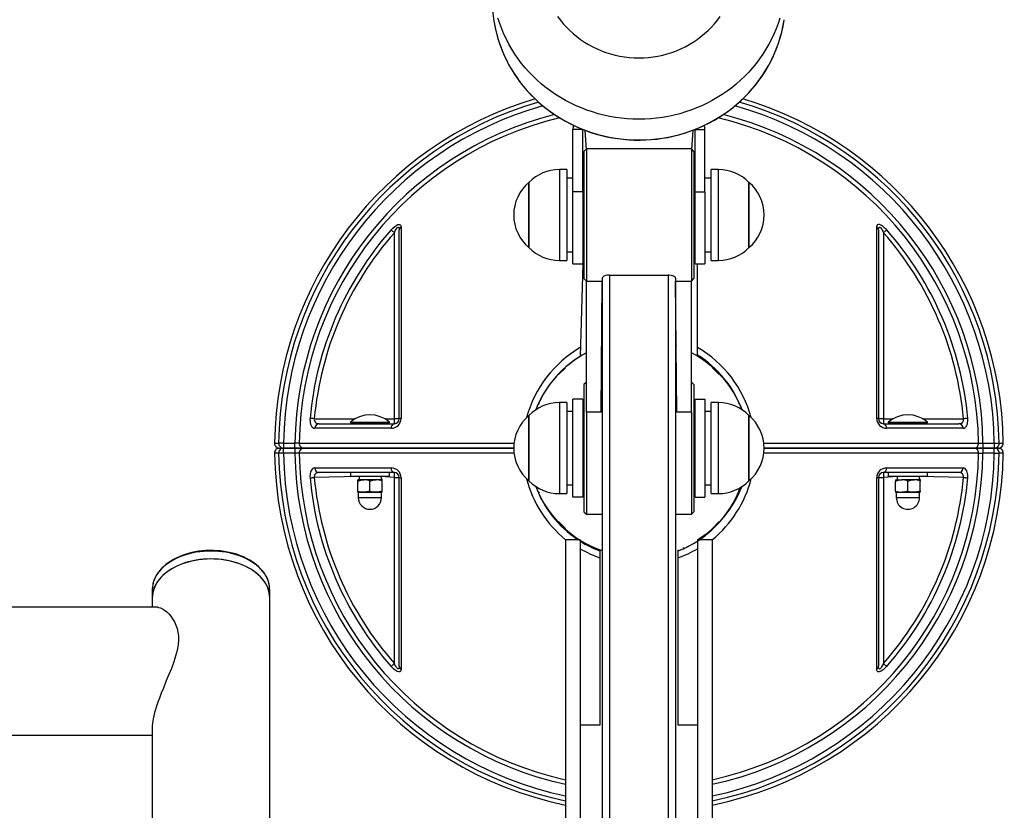
# Model space of a CAD drawing. Units: millimetres. Extents: x -477 to 4141, y -272 to 4318.
# Drawn here: x 2029 to 2432, y 2210 to 2533 of the extents above; entities that cross this region are included whole.
import ezdxf

# ---------------------------------------------------------------- set-up
doc = ezdxf.new("R2010")
doc.units = ezdxf.units.MM
doc.header["$LTSCALE"] = 20
doc.header["$PDSIZE"] = -1
doc.layers.add('LAYER_1', color=7, linetype='Continuous')
doc.styles.get("Standard").update_dxf_attribs({"font": 'isocpeui.ttf'})
doc.dimstyles.new('ISO-25', dxfattribs={"dimtxt": 2.5, "dimasz": 2.5, "dimexe": 1.25, "dimexo": 0.625, "dimtad": 1, "dimtxsty": 'Standard', "dimcen": 2.5, "dimadec": 0, "dimazin": 0, "dimtfac": 1, "dimtmove": 0, "dimatfit": 3, "dimfxl": 1, "dimarcsym": 0})

# ---------------------------------------------------------------- blocks, each defined once
blk = doc.blocks.new('*D3')
at = {"layer": 'Defpoints', "color": 0, "transparency": 16777216}
for p in [(1924.13, 2240.67), (2640.67, 2240.67), (2640.67, 1277.18)]:
    blk.add_point(p, dxfattribs=at)
at = {"layer": 'LAYER_1', "color": 0, "lineweight": -2, "transparency": 16777216}
for p, q in [((1924.13, 2240.67), (1924.13, 1217.18)), ((2640.67, 2240.67), (2640.67, 1217.18)), ((1744.13, 1277.18), (1564.13, 1277.18)), ((1924.13, 1277.18), (2640.67, 1277.18)), ((2820.67, 1277.18), (3000.67, 1277.18))]:
    blk.add_line(p, q, dxfattribs=at)
at = {"layer": 'LAYER_1', "color": 0, "transparency": 16777216}
for points in [[(1744.13, 1307.18), (1744.13, 1247.18), (1924.13, 1277.18)], [(2820.67, 1307.18), (2820.67, 1247.18), (2640.67, 1277.18)]]:
    blk.add_solid(points, dxfattribs=at)
at = {"layer": 'LAYER_1', "color": 0, "transparency": 16777216, "insert": (2282.4, 1548.34), "char_height": 180, "attachment_point": 5}
blk.add_mtext('717', dxfattribs=at)
blk = doc.blocks.new('*D4')
at = {"layer": 'Defpoints', "color": 0, "transparency": 16777216}
for p in [(2367.4, 2817.63), (2281.39, 1953.04), (3208.22, 1953.04)]:
    blk.add_point(p, dxfattribs=at)
at = {"layer": 'LAYER_1', "color": 0, "lineweight": -2, "transparency": 16777216}
for p, q in [((3208.22, 2997.63), (3208.22, 3177.63)), ((2367.4, 2817.63), (3268.22, 2817.63)), ((3208.22, 2817.63), (3208.22, 2632.76)), ((3208.22, 1953.04), (3208.22, 2092.76)), ((2281.39, 1953.04), (3268.22, 1953.04)), ((3208.22, 1773.04), (3208.22, 1593.04))]:
    blk.add_line(p, q, dxfattribs=at)
at = {"layer": 'LAYER_1', "color": 0, "transparency": 16777216}
for points in [[(3178.22, 2997.63), (3238.22, 2997.63), (3208.22, 2817.63)], [(3178.22, 1773.04), (3238.22, 1773.04), (3208.22, 1953.04)]]:
    blk.add_solid(points, dxfattribs=at)
at = {"layer": 'LAYER_1', "color": 0, "transparency": 16777216, "insert": (3208.22, 2362.76), "char_height": 180, "attachment_point": 5}
blk.add_mtext('865', dxfattribs=at)

msp = doc.modelspace()

# ---------------------------------------------------------------- linework, layer by layer
for p, q in [((2259.4, 2488.42), (2255.4, 2488.42)), ((2255.4, 2462.93), (2255.4, 2488.42)), ((2259.4, 2462.93), (2259.4, 2488.42)), ((2260.9, 2480.04), (2260.4, 2488.02)), ((2304.4, 2488.02), (2303.9, 2480.04)), ((2305.4, 2488.42), (2309.4, 2488.42)), ((2305.4, 2462.93), (2305.4, 2488.42)), ((2309.4, 2462.93), (2309.4, 2488.42)), ((2260.9, 2480.39), (2259.9, 2479.39)), ((2259.9, 2479.39), (2259.9, 2479.06)), ((2259.9, 2479.06), (2259.9, 2427.39)), ((2303.9, 2480.39), (2260.9, 2480.39)), ((2260.9, 2480.39), (2260.9, 2480.04)), ((2260.9, 2480.04), (2260.9, 2426.39)), ((2304.9, 2479.39), (2303.9, 2480.39)), ((2303.9, 2480.39), (2303.9, 2480.04)), ((2303.9, 2480.04), (2303.9, 2426.39)), ((2304.9, 2479.39), (2304.9, 2479.06)), ((2304.9, 2479.06), (2304.9, 2427.39)), ((2252.9, 2471.99), (2249.9, 2471.99)), ((2249.9, 2471.99), (2249.9, 2434.79)), ((2252.9, 2471.99), (2252.9, 2434.79)), ((2255.4, 2468.39), (2252.9, 2468.39)), ((2311.9, 2468.39), (2309.4, 2468.39)), ((2314.9, 2471.99), (2311.9, 2471.99)), ((2311.9, 2471.8), (2311.9, 2471.99)), ((2311.9, 2434.79), (2311.9, 2471.8)), ((2314.9, 2471.8), (2314.9, 2471.99)), ((2314.9, 2434.79), (2314.9, 2471.8)), ((2237.4, 2466.74), (2237.4, 2440.04)), ((2237.4, 2451.52), (2237.4, 2466.74)), ((2259.6, 2465.89), (2259.6, 2465.89)), ((2259.6, 2465.89), (2259.6, 2440.89)), ((2305.2, 2465.89), (2305.2, 2465.89)), ((2305.2, 2465.76), (2305.2, 2465.89)), ((2305.2, 2440.89), (2305.2, 2465.76)), ((2327.4, 2466.61), (2327.4, 2466.74)), ((2327.4, 2466.74), (2327.4, 2451.52)), ((2327.4, 2440.04), (2327.4, 2466.61)), ((2255.4, 2433.39), (2255.4, 2462.93)), ((2259.4, 2462.93), (2255.4, 2462.93)), ((2259.4, 2462.93), (2259.4, 2433.39)), ((2305.4, 2433.39), (2305.4, 2462.93)), ((2305.4, 2462.93), (2309.4, 2462.93)), ((2309.4, 2462.93), (2309.4, 2433.39)), ((2237.4, 2440.04), (2237.4, 2451.52)), ((2252.87, 2449.12), (2252.87, 2449.12)), ((2252.87, 2449.12), (2252.88, 2449.09)), ((2327.4, 2451.52), (2327.4, 2440.04)), ((2182.4, 2370.05), (2182.4, 2446.16)), ((2184.4, 2370.05), (2184.4, 2447.27)), ((2380.4, 2447.27), (2380.4, 2370.05)), ((2382.4, 2446.16), (2382.4, 2370.05)), ((2259.6, 2440.89), (2259.6, 2440.89)), ((2305.2, 2440.89), (2305.2, 2440.89)), ((2252.9, 2438.39), (2255.4, 2438.39)), ((2309.4, 2438.39), (2311.9, 2438.39)), ((2249.9, 2434.79), (2252.9, 2434.79)), ((2255.4, 2433.39), (2259.4, 2433.39)), ((2259.4, 2433.39), (2258.4, 2395.53)), ((2305.4, 2433.39), (2309.4, 2433.39)), ((2306.4, 2396.12), (2306.4, 2433.39)), ((2311.9, 2434.79), (2314.9, 2434.79)), ((2270.4, 2428.84), (2294.4, 2428.84)), ((2270.4, 2428.84), (2270.4, 2143.35)), ((2294.4, 2428.84), (2294.4, 2143.35)), ((2259.9, 2427.39), (2260.9, 2426.39)), ((2260.9, 2426.39), (2267.4, 2426.39)), ((2260.9, 2372.8), (2260.9, 2426.39)), ((2266.9, 2372.8), (2267.4, 2426.39)), ((2267.4, 2427.6), (2267.4, 2143.35)), ((2297.4, 2427.6), (2297.4, 2143.35)), ((2297.4, 2426.39), (2303.9, 2426.39)), ((2297.9, 2372.8), (2297.4, 2426.39)), ((2303.9, 2426.39), (2304.9, 2427.39)), ((2303.9, 2372.8), (2303.9, 2426.39)), ((2267.4, 2399.95), (2266.9, 2399.76)), ((2297.9, 2399.76), (2297.4, 2399.95)), ((2252.35, 2390.93), (2249.52, 2388.1)), ((2249.52, 2388.1), (2249.52, 2388.1)), ((2252.35, 2390.93), (2252.35, 2390.93)), ((2315.28, 2388.1), (2312.45, 2390.93)), ((2312.45, 2390.93), (2312.45, 2390.93)), ((2315.28, 2388.1), (2315.28, 2388.1)), ((2260.9, 2385.05), (2259.9, 2384.05)), ((2259.9, 2384.05), (2259.9, 2332.05)), ((2267.4, 2385.05), (2266.9, 2385.05)), ((2297.9, 2385.05), (2297.4, 2385.05)), ((2304.9, 2384.05), (2303.9, 2385.05)), ((2304.9, 2384.05), (2304.9, 2332.05)), ((2241.34, 2376.48), (2241.72, 2376.1)), ((2252.9, 2376.65), (2249.9, 2376.65)), ((2249.9, 2376.65), (2249.9, 2341.39)), ((2252.9, 2376.65), (2252.9, 2341.39)), ((2259.4, 2378.05), (2255.4, 2378.05)), ((2255.4, 2338.05), (2255.4, 2378.05)), ((2259.4, 2378.05), (2259.4, 2338.05)), ((2259.4, 2378.05), (2259.4, 2378.05)), ((2305.4, 2378.05), (2309.4, 2378.05)), ((2305.4, 2338.05), (2305.4, 2378.05)), ((2305.4, 2378.05), (2305.4, 2378.05)), ((2309.4, 2378.05), (2309.4, 2338.05)), ((2314.9, 2376.65), (2311.9, 2376.65)), ((2311.9, 2339.45), (2311.9, 2376.65)), ((2314.9, 2339.45), (2314.9, 2376.65)), ((2323.07, 2376.1), (2323.45, 2376.48)), ((2255.4, 2373.05), (2252.9, 2373.05)), ((2266.9, 2372.8), (2260.9, 2372.8)), ((2260.9, 2372.8), (2260.9, 2331.05)), ((2303.9, 2372.8), (2297.9, 2372.8)), ((2303.9, 2372.8), (2303.9, 2331.05)), ((2311.9, 2373.05), (2309.4, 2373.05)), ((2149.66, 2370.05), (2166.37, 2370.05)), ((2151.58, 2368.05), (2182.4, 2368.05)), ((2164.4, 2368.65), (2164.4, 2368.45)), ((2164.4, 2368.65), (2180.28, 2368.65)), ((2164.4, 2368.45), (2164.4, 2368.45)), ((2164.4, 2368.45), (2180.28, 2368.45)), ((2178.43, 2370.05), (2182.4, 2370.05)), ((2180.28, 2368.65), (2180.4, 2368.65)), ((2180.28, 2368.45), (2180.4, 2368.45)), ((2180.28, 2368.45), (2180.4, 2368.45)), ((2180.4, 2368.45), (2180.4, 2368.65)), ((2184.4, 2370.05), (2182.4, 2370.05)), ((2182.4, 2368.05), (2182.4, 2370.05)), ((2237.4, 2371.4), (2237.4, 2346.09)), ((2237.4, 2363.98), (2237.4, 2371.4)), ((2259.6, 2370.55), (2259.6, 2370.55)), ((2259.6, 2370.55), (2259.6, 2346.85)), ((2305.2, 2370.55), (2305.2, 2370.55)), ((2305.2, 2345.55), (2305.2, 2370.55)), ((2327.4, 2344.7), (2327.4, 2371.4)), ((2327.4, 2371.4), (2327.4, 2363.98)), ((2382.4, 2370.05), (2380.4, 2370.05)), ((2382.4, 2370.05), (2382.4, 2368.05)), ((2382.4, 2370.05), (2386.37, 2370.05)), ((2382.4, 2368.05), (2413.21, 2368.05)), ((2384.4, 2368.65), (2384.4, 2368.45)), ((2384.4, 2368.65), (2400.4, 2368.65)), ((2384.4, 2368.45), (2384.4, 2368.45)), ((2384.4, 2368.45), (2400.4, 2368.45)), ((2398.43, 2370.05), (2415.13, 2370.05)), ((2400.4, 2368.45), (2400.4, 2368.65)), ((2400.4, 2368.45), (2400.4, 2368.45)), ((2237.4, 2344.7), (2237.4, 2363.98)), ((2327.4, 2363.98), (2327.4, 2344.7)), ((2137.05, 2360.05), (2141.68, 2360.05)), ((2137.05, 2360.05), (2137.05, 2358.05)), ((2141.68, 2358.05), (2141.68, 2360.05)), ((2423.12, 2358.05), (2423.12, 2360.05)), ((2423.12, 2360.05), (2427.75, 2360.05)), ((2427.75, 2360.05), (2427.75, 2358.05)), ((2135.4, 2358.05), (2137.05, 2358.05)), ((2141.68, 2358.05), (2137.05, 2358.05)), ((2137.05, 2356.05), (2137.05, 2358.05)), ((2137.05, 2358.05), (2141.68, 2358.05)), ((2141.68, 2356.05), (2137.05, 2356.05)), ((2141.68, 2358.05), (2145.31, 2358.05)), ((2141.68, 2358.05), (2141.68, 2356.05)), ((2145.31, 2358.05), (2141.68, 2358.05)), ((2231.25, 2358.05), (2145.31, 2358.05)), ((2145.31, 2358.05), (2231.25, 2358.05)), ((2419.49, 2358.05), (2333.55, 2358.05)), ((2333.55, 2358.05), (2419.48, 2358.05)), ((2423.11, 2358.05), (2419.48, 2358.05)), ((2419.49, 2358.05), (2423.12, 2358.05)), ((2423.11, 2358.05), (2423.11, 2356.05)), ((2423.11, 2358.05), (2427.74, 2358.05)), ((2427.74, 2356.05), (2423.11, 2356.05)), ((2427.75, 2358.05), (2423.12, 2358.05)), ((2427.74, 2356.05), (2427.74, 2358.05)), ((2429.4, 2358.05), (2427.75, 2358.05)), ((2182.4, 2348.05), (2151.58, 2348.05)), ((2164.4, 2348.05), (2164.4, 2346.45)), ((2180.4, 2346.45), (2180.4, 2348.05)), ((2182.4, 2346.05), (2182.4, 2348.05)), ((2413.21, 2348.05), (2382.4, 2348.05)), ((2382.4, 2348.05), (2382.4, 2346.05)), ((2384.4, 2348.05), (2384.4, 2346.45)), ((2400.4, 2346.45), (2400.4, 2348.05)), ((2167.95, 2346.45), (2149.66, 2346.05)), ((2180.4, 2346.45), (2164.4, 2346.45)), ((2167.4, 2344.6), (2167.4, 2345.05)), ((2169.9, 2345.05), (2167.4, 2345.05)), ((2167.4, 2340.5), (2167.4, 2344.6)), ((2167.95, 2346.45), (2167.95, 2345.05)), ((2174.9, 2345.05), (2169.9, 2345.05)), ((2172.4, 2340.5), (2172.4, 2344.6)), ((2177.4, 2345.05), (2174.9, 2345.05)), ((2177.4, 2345.05), (2176.85, 2346.45)), ((2182.4, 2346.05), (2176.85, 2346.45)), ((2177.4, 2344.6), (2177.4, 2345.05)), ((2177.4, 2340.5), (2177.4, 2344.6)), ((2182.4, 2269.95), (2182.4, 2346.05)), ((2182.4, 2346.05), (2184.4, 2346.05)), ((2184.4, 2268.83), (2184.4, 2346.05)), ((2237.4, 2346.09), (2237.4, 2344.7)), ((2259.6, 2346.85), (2259.6, 2345.55)), ((2259.6, 2345.55), (2259.6, 2345.55)), ((2305.2, 2345.55), (2305.2, 2345.55)), ((2380.4, 2346.05), (2380.4, 2268.83)), ((2380.4, 2346.05), (2382.4, 2346.05)), ((2387.95, 2346.45), (2382.4, 2346.05)), ((2382.4, 2346.05), (2382.4, 2269.95)), ((2395.69, 2346.45), (2384.4, 2346.45)), ((2387.4, 2345.05), (2387.4, 2344.6)), ((2387.4, 2345.05), (2389.9, 2345.05)), ((2387.4, 2340.5), (2387.4, 2344.6)), ((2387.95, 2346.45), (2387.95, 2345.05)), ((2394.9, 2345.05), (2389.9, 2345.05)), ((2392.4, 2340.5), (2392.4, 2344.6)), ((2397.4, 2345.05), (2394.9, 2345.05)), ((2400.4, 2346.45), (2395.69, 2346.45)), ((2397.4, 2345.05), (2396.85, 2346.45)), ((2415.13, 2346.05), (2396.85, 2346.45)), ((2397.4, 2345.05), (2397.4, 2344.6)), ((2397.4, 2340.5), (2397.4, 2344.6)), ((2167.4, 2340.05), (2167.4, 2340.5)), ((2169.9, 2340.05), (2167.4, 2340.05)), ((2167.65, 2339.93), (2167.65, 2337.8)), ((2177.15, 2339.93), (2167.65, 2339.93)), ((2174.9, 2340.05), (2169.9, 2340.05)), ((2177.4, 2340.05), (2174.9, 2340.05)), ((2177.15, 2337.8), (2177.15, 2339.93)), ((2177.4, 2340.05), (2177.4, 2340.5)), ((2241.72, 2340), (2241.34, 2339.62)), ((2249.9, 2341.39), (2249.9, 2339.45)), ((2252.9, 2343.05), (2255.4, 2343.05)), ((2252.9, 2341.39), (2252.9, 2339.45)), ((2309.4, 2343.05), (2311.9, 2343.05)), ((2323.45, 2339.63), (2323.07, 2340)), ((2387.4, 2340.5), (2387.4, 2340.05)), ((2387.4, 2340.05), (2389.9, 2340.05)), ((2387.65, 2339.93), (2387.65, 2337.8)), ((2397.15, 2339.93), (2387.65, 2339.93)), ((2394.9, 2340.05), (2389.9, 2340.05)), ((2397.4, 2340.05), (2394.9, 2340.05)), ((2397.15, 2337.8), (2397.15, 2339.93)), ((2397.4, 2340.5), (2397.4, 2340.05)), ((2167.65, 2337.8), (2177.15, 2337.8)), ((2249.9, 2339.45), (2252.9, 2339.45)), ((2259.4, 2338.05), (2255.4, 2338.05)), ((2259.4, 2338.05), (2259.4, 2338.05)), ((2305.4, 2338.05), (2309.4, 2338.05)), ((2305.4, 2338.05), (2305.4, 2338.05)), ((2311.9, 2339.45), (2314.9, 2339.45)), ((2387.65, 2337.8), (2397.15, 2337.8)), ((2259.9, 2332.05), (2260.9, 2331.05)), ((2303.9, 2331.05), (2304.9, 2332.05)), ((2249.52, 2328), (2252.35, 2325.17)), ((2249.52, 2328), (2249.52, 2328)), ((2260.9, 2331.05), (2267.4, 2331.05)), ((2297.4, 2331.05), (2303.9, 2331.05)), ((2312.45, 2325.17), (2315.28, 2328)), ((2315.28, 2328), (2315.28, 2328)), ((2252.35, 2325.17), (2252.35, 2325.17)), ((2312.45, 2325.17), (2312.45, 2325.17)), ((2258.4, 2320.58), (2252.4, 2320.58)), ((2252.4, 2320.58), (2252.4, 2143.35)), ((2258.4, 2320.58), (2258.4, 2143.35)), ((2312.4, 2320.58), (2306.4, 2320.58)), ((2306.4, 2320.58), (2306.4, 2143.35)), ((2312.4, 2320.58), (2312.4, 2143.35)), ((2263.97, 2317), (2264.35, 2317.37)), ((2266.4, 2315.99), (2266.4, 2244.72)), ((2298.4, 2244.72), (2298.4, 2316.52)), ((2300.45, 2317.37), (2300.82, 2317)), ((2083.4, 2300.16), (2083.4, 2296.92)), ((2131.4, 2296.92), (2131.4, 2300.16)), ((2083.4, 2296.92), (2083.4, 2292.95)), ((2131.4, 2108.75), (2131.4, 2296.92)), ((2085.62, 2292.95), (1926.13, 2292.95)), ((2083.4, 2244.24), (2083.4, 2108.75)), ((2266.4, 2244.72), (2258.4, 2244.72)), ((2306.4, 2244.72), (2298.4, 2244.72)), ((1926.13, 2240.67), (2083.4, 2240.67))]:
    msp.add_line(p, q)
at = {"flags": 128}
for points in [[(2223.09, 2532.64), (2223.18, 2532.14), (2223.61, 2529.87), (2224.14, 2527.63), (2224.77, 2525.4), (2225.49, 2523.2), (2226.3, 2521.03), (2227.2, 2518.89), (2228.19, 2516.79), (2229.27, 2514.73), (2230.44, 2512.71), (2231.69, 2510.74), (2233.02, 2508.82), (2234.43, 2506.95), (2235.92, 2505.14), (2237.49, 2503.38), (2239.13, 2501.69), (2240.84, 2500.06), (2242.61, 2498.5), (2244.45, 2497.01), (2246.35, 2495.59), (2248.31, 2494.24), (2250.33, 2492.97), (2252.4, 2491.78), (2254.52, 2490.67), (2256.68, 2489.64), (2258.88, 2488.69), (2261.12, 2487.83), (2263.4, 2487.06), (2265.71, 2486.37), (2268.04, 2485.78), (2270.4, 2485.27), (2272.77, 2484.86), (2275.17, 2484.53), (2277.57, 2484.3), (2279.98, 2484.16), (2282.4, 2484.12), (2284.81, 2484.16), (2287.23, 2484.3), (2289.63, 2484.53), (2292.02, 2484.86), (2294.4, 2485.27), (2296.76, 2485.78), (2299.09, 2486.37), (2301.4, 2487.06), (2303.67, 2487.83), (2305.92, 2488.69), (2308.12, 2489.64), (2310.28, 2490.67), (2312.4, 2491.78), (2314.47, 2492.97), (2316.48, 2494.24), (2318.44, 2495.59), (2320.35, 2497.01), (2322.19, 2498.5), (2323.96, 2500.06), (2325.67, 2501.69), (2327.31, 2503.38), (2328.87, 2505.14), (2330.37, 2506.95), (2331.78, 2508.82), (2333.11, 2510.74), (2334.36, 2512.71), (2335.53, 2514.73), (2336.61, 2516.79), (2337.6, 2518.89), (2338.5, 2521.03), (2339.31, 2523.2), (2340.03, 2525.4), (2340.66, 2527.63), (2341.19, 2529.87), (2341.62, 2532.14), (2341.8, 2533.26)], [(2223.09, 2532.64), (2223.29, 2531.49), (2223.72, 2529.35), (2224.24, 2527.23), (2224.84, 2525.13), (2225.53, 2523.05), (2226.3, 2521), (2227.14, 2518.98), (2228.07, 2516.99), (2229.08, 2515.04), (2230.16, 2513.12), (2231.32, 2511.25), (2232.56, 2509.42), (2233.86, 2507.63), (2235.24, 2505.89), (2236.68, 2504.21), (2238.19, 2502.58), (2239.77, 2501), (2241.4, 2499.48), (2243.1, 2498.02), (2244.85, 2496.63), (2246.65, 2495.3), (2248.51, 2494.03), (2250.42, 2492.84), (2252.37, 2491.71), (2254.37, 2490.66), (2256.4, 2489.68), (2258.48, 2488.77), (2260.59, 2487.94), (2262.73, 2487.19), (2264.9, 2486.51), (2267.09, 2485.92), (2269.31, 2485.4), (2271.54, 2484.97), (2273.79, 2484.61), (2276.06, 2484.34), (2278.33, 2484.15), (2280.61, 2484.05), (2282.89, 2484.02), (2285.17, 2484.08), (2287.45, 2484.23), (2289.72, 2484.45), (2291.98, 2484.76), (2294.22, 2485.15), (2296.45, 2485.62), (2298.66, 2486.17), (2300.84, 2486.8), (2303, 2487.51), (2305.13, 2488.29), (2307.22, 2489.16), (2309.28, 2490.09), (2311.3, 2491.11), (2313.28, 2492.19), (2315.21, 2493.35), (2317.1, 2494.58), (2318.94, 2495.87), (2320.72, 2497.23), (2322.45, 2498.65), (2324.12, 2500.14), (2325.73, 2501.68), (2327.27, 2503.28), (2328.75, 2504.94), (2330.17, 2506.65), (2331.51, 2508.41), (2332.79, 2510.21), (2333.99, 2512.06), (2335.12, 2513.96), (2336.17, 2515.89), (2337.14, 2517.86), (2338.03, 2519.86), (2338.85, 2521.9), (2339.58, 2523.96), (2340.23, 2526.05), (2340.8, 2528.16), (2341.28, 2530.29), (2341.67, 2532.43), (2341.79, 2533.24)], [(2340.03, 2533.86), (2339.31, 2531.66), (2338.5, 2529.49), (2337.6, 2527.35), (2336.61, 2525.25), (2335.53, 2523.19), (2334.36, 2521.17), (2333.11, 2519.2), (2331.78, 2517.28), (2330.37, 2515.41), (2328.87, 2513.59), (2327.31, 2511.84), (2325.67, 2510.15), (2323.96, 2508.52), (2322.19, 2506.96), (2320.35, 2505.46), (2318.44, 2504.04), (2316.48, 2502.7), (2314.47, 2501.43), (2312.4, 2500.23), (2310.28, 2499.12), (2308.12, 2498.09), (2305.92, 2497.15), (2303.67, 2496.29), (2301.4, 2495.52), (2299.09, 2494.83), (2296.76, 2494.23), (2294.4, 2493.73), (2292.02, 2493.31), (2289.63, 2492.99), (2287.23, 2492.76), (2284.81, 2492.62), (2282.4, 2492.57), (2279.98, 2492.62), (2277.57, 2492.76), (2275.17, 2492.99), (2272.77, 2493.31), (2270.4, 2493.73), (2268.04, 2494.23), (2265.71, 2494.83), (2263.4, 2495.52), (2261.12, 2496.29), (2258.88, 2497.15), (2256.68, 2498.09), (2254.52, 2499.12), (2252.4, 2500.23), (2250.33, 2501.43), (2248.31, 2502.7), (2246.35, 2504.04), (2244.45, 2505.46), (2242.61, 2506.96), (2240.84, 2508.52), (2239.13, 2510.15), (2237.49, 2511.84), (2235.92, 2513.59), (2234.43, 2515.41), (2233.02, 2517.28), (2231.69, 2519.2), (2230.44, 2521.17), (2229.27, 2523.19), (2228.19, 2525.25), (2227.2, 2527.35), (2226.3, 2529.49), (2225.49, 2531.66), (2224.77, 2533.86)], [(2249.14, 2534.62), (2250.27, 2533.09), (2251.48, 2531.62), (2252.76, 2530.2), (2254.11, 2528.85), (2255.54, 2527.56), (2257.02, 2526.33), (2258.57, 2525.18), (2260.18, 2524.1), (2261.83, 2523.1), (2263.54, 2522.18), (2265.3, 2521.34), (2267.09, 2520.58), (2268.92, 2519.91), (2270.79, 2519.32), (2272.68, 2518.82), (2274.59, 2518.41), (2276.53, 2518.09), (2278.48, 2517.86), (2280.44, 2517.72), (2282.4, 2517.68), (2284.36, 2517.72), (2286.32, 2517.86), (2288.27, 2518.09), (2290.2, 2518.41), (2292.12, 2518.82), (2294.01, 2519.32), (2295.87, 2519.91), (2297.71, 2520.58), (2299.5, 2521.34), (2301.25, 2522.18), (2302.96, 2523.1), (2304.62, 2524.1), (2306.23, 2525.18), (2307.77, 2526.33), (2309.26, 2527.56), (2310.68, 2528.85), (2312.04, 2530.2), (2313.32, 2531.62), (2314.53, 2533.09), (2315.66, 2534.62)], [(2181.07, 2447.32), (2181.78, 2448.07), (2182.54, 2448.74), (2183.34, 2449.28), (2183.73, 2449.46), (2184.11, 2449.57), (2184.63, 2449.53), (2184.93, 2449.28), (2185.06, 2448.99), (2185.12, 2448.64), (2185.13, 2448.46)], [(2182.4, 2446.16), (2182.74, 2446.87), (2183.12, 2447.55), (2183.51, 2448.09), (2183.71, 2448.27), (2183.89, 2448.38), (2184.04, 2448.39), (2184.15, 2448.34), (2184.3, 2448.09), (2184.4, 2447.45), (2184.4, 2447.27)], [(2185.13, 2448.46), (2185.13, 2445.32), (2185.13, 2442.05), (2185.13, 2437.97), (2185.13, 2433.69), (2185.13, 2429.23), (2185.13, 2424.61), (2185.13, 2419.84), (2185.13, 2414.94), (2185.13, 2409.91), (2185.13, 2404.75), (2185.13, 2399.48), (2185.13, 2394.11), (2185.13, 2388.66), (2185.13, 2383.16), (2185.13, 2376.71), (2185.13, 2370.21)], [(2379.67, 2448.46), (2379.7, 2448.83), (2379.79, 2449.15), (2380.1, 2449.5), (2380.34, 2449.58), (2380.63, 2449.58), (2381.2, 2449.41), (2381.61, 2449.19), (2382.02, 2448.92), (2382.62, 2448.43), (2383.2, 2447.88), (2383.72, 2447.32)], [(2379.67, 2370.21), (2379.67, 2376.44), (2379.67, 2382.63), (2379.67, 2388.76), (2379.67, 2394.81), (2379.67, 2400.74), (2379.67, 2406.54), (2379.67, 2412.5), (2379.67, 2418.31), (2379.67, 2423.95), (2379.67, 2429.37), (2379.67, 2434.56), (2379.67, 2439.5), (2379.67, 2442.5), (2379.67, 2445.54), (2379.67, 2448.46)], [(2380.4, 2447.27), (2380.46, 2447.96), (2380.56, 2448.24), (2380.61, 2448.3), (2380.73, 2448.38), (2380.87, 2448.38), (2381.03, 2448.31), (2381.15, 2448.21), (2381.56, 2447.73), (2381.87, 2447.24), (2382.14, 2446.71), (2382.4, 2446.16)], [(2182.4, 2446.16), (2182.2, 2446.33), (2182, 2446.51), (2181.81, 2446.68), (2181.63, 2446.83), (2181.46, 2446.98), (2181.31, 2447.11), (2181.18, 2447.23), (2181.07, 2447.32)], [(2383.72, 2447.32), (2383.61, 2447.23), (2383.49, 2447.11), (2383.34, 2446.98), (2383.17, 2446.83), (2382.99, 2446.68), (2382.8, 2446.51), (2382.6, 2446.33), (2382.4, 2446.16)], [(2270.4, 2428.84), (2269.52, 2428.77), (2268.75, 2428.6), (2268.09, 2428.33), (2267.59, 2427.98), (2267.45, 2427.78), (2267.4, 2427.6)], [(2297.4, 2427.6), (2297.35, 2427.79), (2297.19, 2428), (2296.93, 2428.2), (2296.57, 2428.4), (2296.15, 2428.56), (2295.63, 2428.71), (2294.79, 2428.82), (2294.4, 2428.84)], [(2147.91, 2370.21), (2147.88, 2369.74), (2147.9, 2369.09), (2147.97, 2368.48), (2148.13, 2367.84), (2148.35, 2367.28), (2148.66, 2366.79), (2149.03, 2366.43), (2149.43, 2366.23), (2149.85, 2366.16)], [(2149.66, 2370.05), (2149.4, 2370.07), (2149.13, 2370.1), (2148.88, 2370.12), (2148.64, 2370.14), (2148.42, 2370.16), (2148.22, 2370.18), (2148.05, 2370.2), (2147.91, 2370.21)], [(2414.95, 2366.16), (2415.06, 2366.16), (2415.44, 2366.25), (2415.79, 2366.45), (2416.08, 2366.73), (2416.34, 2367.09), (2416.54, 2367.49), (2416.71, 2367.95), (2416.82, 2368.47), (2416.9, 2369.02), (2416.92, 2369.61), (2416.89, 2370.21)], [(2416.89, 2370.21), (2416.75, 2370.2), (2416.58, 2370.18), (2416.38, 2370.16), (2416.16, 2370.14), (2415.92, 2370.12), (2415.66, 2370.1), (2415.4, 2370.07), (2415.13, 2370.05)], [(2181.08, 2366.16), (2176.61, 2366.16), (2172.31, 2366.16), (2168.16, 2366.16), (2164.19, 2366.16), (2161.59, 2366.16), (2159.08, 2366.16), (2156.63, 2366.16), (2154.28, 2366.16), (2152.01, 2366.16), (2149.85, 2366.16)], [(2414.95, 2366.16), (2411.7, 2366.16), (2408.23, 2366.16), (2404.52, 2366.16), (2400.6, 2366.16), (2398.01, 2366.16), (2395.34, 2366.16), (2392.55, 2366.16), (2389.69, 2366.16), (2386.74, 2366.16), (2383.72, 2366.16)], [(2133.38, 2360.08), (2133.97, 2360.08), (2135.07, 2360.08)], [(2137.05, 2360.05), (2136.7, 2360.06), (2136.36, 2360.06), (2136.03, 2360.06), (2135.75, 2360.07), (2135.5, 2360.07), (2135.3, 2360.07), (2135.16, 2360.08), (2135.07, 2360.08)], [(2143.5, 2360.08), (2143.12, 2360.07), (2142.57, 2360.06), (2141.93, 2360.05), (2141.68, 2360.05)], [(2143.5, 2360.08), (2146.11, 2360.08), (2148.93, 2360.08), (2152.15, 2360.08), (2155.61, 2360.08), (2159.28, 2360.08), (2163.17, 2360.08), (2167.38, 2360.08), (2171.8, 2360.08), (2176.43, 2360.08), (2181.24, 2360.08), (2186.1, 2360.08), (2191.13, 2360.08), (2196.32, 2360.08), (2201.65, 2360.08), (2207.28, 2360.08), (2213.05, 2360.08), (2218.95, 2360.08), (2224.96, 2360.08), (2229.86, 2360.08), (2231.34, 2360.08)], [(2333.42, 2360.08), (2335.62, 2360.08), (2341.18, 2360.08), (2346.66, 2360.08), (2352.03, 2360.08), (2357.43, 2360.08), (2362.72, 2360.08), (2367.88, 2360.08), (2372.89, 2360.08), (2378.32, 2360.08), (2383.55, 2360.08), (2388.24, 2360.08), (2392.74, 2360.08), (2397.05, 2360.08), (2401.17, 2360.08), (2405.18, 2360.08), (2408.98, 2360.08), (2412.55, 2360.08), (2415.87, 2360.08), (2418.69, 2360.08), (2421.3, 2360.08)], [(2421.3, 2360.08), (2421.42, 2360.08), (2421.87, 2360.07), (2422.45, 2360.06), (2423.12, 2360.05)], [(2427.75, 2360.05), (2428.1, 2360.06), (2428.44, 2360.06), (2428.76, 2360.06), (2429.05, 2360.07), (2429.3, 2360.07), (2429.5, 2360.07), (2429.64, 2360.08), (2429.72, 2360.08)], [(2429.72, 2360.08), (2430.32, 2360.08), (2431.42, 2360.08)], [(2135.07, 2356.02), (2134.48, 2356.02), (2133.38, 2356.02)], [(2137.05, 2356.05), (2136.69, 2356.05), (2136.35, 2356.04), (2136.03, 2356.04), (2135.74, 2356.03), (2135.5, 2356.03), (2135.3, 2356.03), (2135.15, 2356.02), (2135.07, 2356.02)], [(2143.49, 2356.02), (2143.37, 2356.03), (2142.93, 2356.03), (2142.34, 2356.04), (2141.68, 2356.05)], [(2231.38, 2356.02), (2229.17, 2356.02), (2223.61, 2356.02), (2218.13, 2356.02), (2212.76, 2356.02), (2207.36, 2356.02), (2202.07, 2356.02), (2196.92, 2356.02), (2191.9, 2356.02), (2186.48, 2356.02), (2181.24, 2356.02), (2176.56, 2356.02), (2172.05, 2356.02), (2167.74, 2356.02), (2163.63, 2356.02), (2159.61, 2356.02), (2155.81, 2356.02), (2152.25, 2356.02), (2148.92, 2356.02), (2146.1, 2356.02), (2143.49, 2356.02)], [(2421.3, 2356.02), (2418.69, 2356.02), (2415.87, 2356.02), (2412.64, 2356.02), (2409.18, 2356.02), (2405.51, 2356.02), (2401.63, 2356.02), (2397.42, 2356.02), (2392.99, 2356.02), (2388.37, 2356.02), (2383.55, 2356.02), (2378.69, 2356.02), (2373.66, 2356.02), (2368.48, 2356.02), (2363.15, 2356.02), (2357.52, 2356.02), (2351.74, 2356.02), (2345.85, 2356.02), (2339.84, 2356.02), (2334.94, 2356.02), (2333.46, 2356.02)], [(2421.3, 2356.02), (2421.68, 2356.03), (2422.22, 2356.04), (2422.86, 2356.05), (2423.11, 2356.05)], [(2427.74, 2356.05), (2428.1, 2356.05), (2428.44, 2356.04), (2428.76, 2356.04), (2429.05, 2356.03), (2429.29, 2356.03), (2429.49, 2356.03), (2429.64, 2356.02), (2429.72, 2356.02)], [(2431.41, 2356.02), (2430.82, 2356.02), (2429.72, 2356.02)], [(2252.9, 2354.25), (2252.93, 2354.03), (2252.97, 2353.86)], [(2149.85, 2349.94), (2149.73, 2349.94), (2149.36, 2349.85), (2149, 2349.65), (2148.71, 2349.38), (2148.45, 2349.01), (2148.25, 2348.61), (2148.09, 2348.15), (2147.97, 2347.63), (2147.9, 2347.08), (2147.88, 2346.49), (2147.9, 2345.89)], [(2149.85, 2349.94), (2153.1, 2349.94), (2156.57, 2349.94), (2160.27, 2349.94), (2164.19, 2349.94), (2166.78, 2349.94), (2169.46, 2349.94), (2172.24, 2349.94), (2175.1, 2349.94), (2178.05, 2349.94), (2181.07, 2349.94)], [(2383.72, 2349.94), (2388.18, 2349.94), (2392.48, 2349.94), (2396.63, 2349.94), (2400.6, 2349.94), (2403.2, 2349.94), (2405.71, 2349.94), (2408.16, 2349.94), (2410.52, 2349.94), (2412.78, 2349.94), (2414.94, 2349.94)], [(2416.89, 2345.89), (2416.91, 2346.36), (2416.9, 2347.01), (2416.82, 2347.62), (2416.67, 2348.26), (2416.44, 2348.82), (2416.13, 2349.31), (2415.76, 2349.67), (2415.36, 2349.88), (2414.94, 2349.94)], [(2147.9, 2345.89), (2148.05, 2345.9), (2148.22, 2345.92), (2148.42, 2345.94), (2148.64, 2345.96), (2148.88, 2345.98), (2149.13, 2346), (2149.39, 2346.03), (2149.66, 2346.05)], [(2167.4, 2344.6), (2168.62, 2344.93), (2169.9, 2345.05)], [(2172.4, 2344.6), (2173.62, 2344.93), (2174.9, 2345.05)], [(2185.12, 2345.89), (2185.12, 2339.66), (2185.12, 2333.47), (2185.12, 2327.34), (2185.12, 2321.29), (2185.12, 2315.36), (2185.12, 2309.56), (2185.12, 2303.6), (2185.12, 2297.79), (2185.12, 2292.15), (2185.12, 2286.73), (2185.12, 2281.54), (2185.12, 2276.6), (2185.12, 2273.6), (2185.12, 2270.56), (2185.12, 2267.65)], [(2379.67, 2267.65), (2379.67, 2270.78), (2379.67, 2274.05), (2379.67, 2278.13), (2379.67, 2282.41), (2379.67, 2286.87), (2379.67, 2291.49), (2379.67, 2296.26), (2379.67, 2301.16), (2379.67, 2306.19), (2379.67, 2311.35), (2379.67, 2316.62), (2379.67, 2321.99), (2379.67, 2327.44), (2379.67, 2332.94), (2379.67, 2339.39), (2379.67, 2345.89)], [(2387.4, 2344.6), (2388.62, 2344.93), (2389.9, 2345.05)], [(2392.4, 2344.6), (2393.62, 2344.93), (2394.9, 2345.05)], [(2415.13, 2346.05), (2415.4, 2346.03), (2415.66, 2346), (2415.91, 2345.98), (2416.15, 2345.96), (2416.37, 2345.94), (2416.57, 2345.92), (2416.74, 2345.9), (2416.89, 2345.89)], [(2172.4, 2340.5), (2171.17, 2340.17), (2169.9, 2340.05)], [(2177.4, 2340.5), (2176.17, 2340.17), (2174.9, 2340.05)], [(2392.4, 2340.5), (2391.17, 2340.17), (2389.9, 2340.05)], [(2397.4, 2340.5), (2396.17, 2340.17), (2394.9, 2340.05)], [(2107.4, 2316.2), (2106.64, 2316.19), (2105.2, 2316.13), (2103.76, 2316.01), (2102.34, 2315.84), (2100.94, 2315.61), (2099.57, 2315.32), (2098.22, 2314.98), (2096.9, 2314.59), (2095.62, 2314.14), (2094.38, 2313.64), (2093.19, 2313.1), (2092.05, 2312.5), (2090.96, 2311.86), (2089.94, 2311.18), (2088.97, 2310.46), (2088.08, 2309.69), (2087.25, 2308.89), (2086.5, 2308.06), (2085.82, 2307.2), (2085.23, 2306.32), (2084.71, 2305.41), (2084.28, 2304.48), (2083.93, 2303.54), (2083.67, 2302.58), (2083.56, 2301.97)], [(2107.4, 2315.96), (2105.88, 2315.93), (2104.36, 2315.83), (2102.86, 2315.67), (2101.37, 2315.45), (2099.91, 2315.17), (2098.48, 2314.83), (2097.08, 2314.42), (2095.73, 2313.96), (2094.42, 2313.45), (2093.17, 2312.88), (2091.97, 2312.26), (2090.84, 2311.59), (2089.77, 2310.88), (2088.77, 2310.12), (2087.85, 2309.32), (2087.01, 2308.49), (2086.24, 2307.62), (2085.57, 2306.72), (2084.98, 2305.8), (2084.48, 2304.85), (2084.08, 2303.88), (2083.76, 2302.9), (2083.56, 2301.97)], [(2131.23, 2302.05), (2131.16, 2302.42), (2130.91, 2303.37), (2130.58, 2304.31), (2130.17, 2305.24), (2129.67, 2306.15), (2129.1, 2307.03), (2128.44, 2307.89), (2127.71, 2308.73), (2126.9, 2309.53), (2126.02, 2310.3), (2125.07, 2311.03), (2124.06, 2311.72), (2122.99, 2312.37), (2121.86, 2312.97), (2120.68, 2313.53), (2119.46, 2314.04), (2118.19, 2314.49), (2116.88, 2314.9), (2115.53, 2315.25), (2114.16, 2315.55), (2112.76, 2315.79), (2111.35, 2315.98), (2109.92, 2316.11), (2108.48, 2316.18), (2107.4, 2316.2)], [(2131.23, 2302.05), (2131.03, 2302.9), (2130.72, 2303.88), (2130.32, 2304.85), (2129.82, 2305.8), (2129.23, 2306.72), (2128.55, 2307.62), (2127.79, 2308.49), (2126.95, 2309.32), (2126.03, 2310.12), (2125.03, 2310.88), (2123.96, 2311.59), (2122.83, 2312.26), (2121.63, 2312.88), (2120.37, 2313.45), (2119.07, 2313.96), (2117.71, 2314.42), (2116.32, 2314.83), (2114.89, 2315.17), (2113.43, 2315.45), (2111.94, 2315.67), (2110.44, 2315.83), (2108.92, 2315.93), (2107.4, 2315.96)], [(2107.4, 2312.72), (2105.88, 2312.69), (2104.36, 2312.59), (2102.86, 2312.44), (2101.37, 2312.22), (2099.91, 2311.93), (2098.48, 2311.59), (2097.08, 2311.19), (2095.73, 2310.73), (2094.42, 2310.21), (2093.17, 2309.64), (2091.97, 2309.02), (2090.84, 2308.36), (2089.77, 2307.64), (2088.77, 2306.88), (2087.85, 2306.09), (2087.01, 2305.25), (2086.24, 2304.38), (2085.57, 2303.48), (2084.98, 2302.56), (2084.48, 2301.61), (2084.08, 2300.65), (2083.76, 2299.66), (2083.55, 2298.67), (2083.43, 2297.67), (2083.4, 2296.92)], [(2131.4, 2296.92), (2131.35, 2297.92), (2131.21, 2298.92), (2130.96, 2299.91), (2130.63, 2300.89), (2130.2, 2301.85), (2129.68, 2302.79), (2129.07, 2303.71), (2128.37, 2304.6), (2127.59, 2305.46), (2126.72, 2306.29), (2125.78, 2307.08), (2124.77, 2307.82), (2123.68, 2308.53), (2122.53, 2309.18), (2121.32, 2309.79), (2120.05, 2310.35), (2118.73, 2310.85), (2117.37, 2311.29), (2115.96, 2311.68), (2114.52, 2312.01), (2113.06, 2312.28), (2111.57, 2312.48), (2110.06, 2312.62), (2108.54, 2312.7), (2107.02, 2312.72), (2105.5, 2312.67), (2103.98, 2312.56), (2102.48, 2312.39), (2101, 2312.15), (2099.55, 2311.85), (2098.13, 2311.49), (2096.74, 2311.08), (2095.4, 2310.6), (2094.1, 2310.08), (2092.86, 2309.49), (2091.68, 2308.86), (2090.56, 2308.18), (2089.51, 2307.46), (2088.53, 2306.69), (2087.63, 2305.88), (2086.81, 2305.04), (2086.07, 2304.16), (2085.41, 2303.26), (2084.85, 2302.32), (2084.37, 2301.37), (2083.99, 2300.4), (2083.7, 2299.42), (2083.51, 2298.42), (2083.41, 2297.42), (2083.4, 2296.92)], [(2131.4, 2296.92), (2131.37, 2297.67), (2131.25, 2298.67), (2131.03, 2299.66), (2130.72, 2300.65), (2130.32, 2301.61), (2129.82, 2302.56), (2129.23, 2303.48), (2128.55, 2304.38), (2127.79, 2305.25), (2126.95, 2306.09), (2126.03, 2306.88), (2125.03, 2307.64), (2123.96, 2308.36), (2122.83, 2309.02), (2121.63, 2309.64), (2120.37, 2310.21), (2119.07, 2310.73), (2117.71, 2311.19), (2116.32, 2311.59), (2114.89, 2311.93), (2113.43, 2312.22), (2111.94, 2312.44), (2110.44, 2312.59), (2108.92, 2312.69), (2107.4, 2312.72)], [(2085.62, 2292.95), (2085.93, 2292.93), (2086.73, 2292.74), (2087.57, 2292.35), (2088.43, 2291.8), (2089.29, 2291.1), (2090.14, 2290.26), (2090.95, 2289.3), (2091.72, 2288.22), (2092.42, 2287.02), (2093.03, 2285.71), (2093.53, 2284.28), (2093.88, 2282.81), (2094.08, 2281.24), (2094.13, 2279.55), (2094, 2277.78), (2093.72, 2276.06), (2093.32, 2274.29), (2092.81, 2272.5), (2092.2, 2270.67), (2091.19, 2267.96), (2090.08, 2265.18), (2089, 2262.58), (2087.91, 2259.91), (2087.08, 2257.86), (2086.28, 2255.77), (2085.69, 2254.14), (2085.13, 2252.5), (2084.71, 2251.19), (2084.34, 2249.9), (2084.01, 2248.6), (2083.74, 2247.35), (2083.49, 2245.74), (2083.4, 2244.27), (2083.4, 2244.24)], [(2181.07, 2268.78), (2181.18, 2268.87), (2181.31, 2268.99), (2181.46, 2269.12), (2181.62, 2269.27), (2181.8, 2269.42), (2181.99, 2269.59), (2182.19, 2269.77), (2182.4, 2269.95)], [(2185.12, 2267.65), (2185.1, 2267.28), (2185, 2266.96), (2184.69, 2266.6), (2184.46, 2266.52), (2184.17, 2266.52), (2183.59, 2266.69), (2183.19, 2266.91), (2182.78, 2267.18), (2182.17, 2267.67), (2181.59, 2268.22), (2181.07, 2268.78)], [(2184.4, 2268.83), (2184.34, 2268.15), (2184.23, 2267.87), (2184.18, 2267.8), (2184.07, 2267.72), (2183.92, 2267.72), (2183.76, 2267.79), (2183.64, 2267.89), (2183.24, 2268.37), (2182.93, 2268.86), (2182.65, 2269.39), (2182.4, 2269.95)], [(2383.72, 2268.78), (2383.01, 2268.03), (2382.26, 2267.37), (2381.46, 2266.82), (2381.06, 2266.64), (2380.69, 2266.53), (2380.16, 2266.57), (2379.86, 2266.82), (2379.73, 2267.11), (2379.67, 2267.46), (2379.67, 2267.65)], [(2382.4, 2269.95), (2382.06, 2269.23), (2381.67, 2268.55), (2381.28, 2268.01), (2381.09, 2267.83), (2380.9, 2267.73), (2380.76, 2267.71), (2380.64, 2267.76), (2380.49, 2268.01), (2380.4, 2268.65), (2380.4, 2268.83)], [(2382.4, 2269.95), (2382.6, 2269.77), (2382.8, 2269.59), (2382.99, 2269.42), (2383.17, 2269.27), (2383.33, 2269.12), (2383.48, 2268.99), (2383.61, 2268.87), (2383.72, 2268.78)]]:
    msp.add_lwpolyline(points, dxfattribs=at)
for centre, radius, start, end in [((2276.98, 2541.32), 54.59, 180.0022, 189.1458), ((2282.4, 2358.05), 149.03, 106.5652, 179.2207), ((2282.4, 2358.05), 149.03, 0.7793, 73.4291), ((2282.4, 2358.05), 147.34, 106.184, 179.2117), ((2282.4, 2358.05), 145.36, 105.6636, 179.2117), ((2282.4, 2358.05), 145.36, 0.7883, 74.3295), ((2282.4, 2358.05), 147.34, 0.7883, 73.8196), ((2282.4, 2358.05), 140.73, 104.2036, 179.1857), ((2282.4, 2358.05), 138.92, 103.499, 179.1642), ((2282.4, 2358.05), 138.92, 0.8358, 76.5034), ((2282.4, 2358.05), 140.73, 0.8143, 75.8075), ((2259.33, 2488.41), 3.94, 156.1911, 179.8901), ((2305.46, 2488.41), 3.94, 0.1093, 23.7103), ((2249.9, 2454.48), 17.51, 90, 135.5648), ((2260.27, 2469.3), 0.874, 115.2903, 178.106), ((2304.53, 2469.3), 0.874, 1.894, 64.7097), ((2314.9, 2454.48), 17.51, 44.4352, 90), ((2248.72, 2453.39), 17.51, 130.3062, 229.6938), ((2259.6, 2465.69), 0.2, 90.0001, 180.0007), ((2305.01, 2465.83), 0.2, 342.0771, 17.9233), ((2316.07, 2453.39), 17.51, 310.3062, 49.6938), ((2185.82, 2447.21), 1.43, 119.2075, 177.401), ((2378.97, 2447.21), 1.43, 2.599, 60.7925), ((2282.4, 2358.05), 135.04, 138.6184, 174.8342), ((2282.4, 2358.05), 133.28, 138.6184, 174.8342), ((2282.4, 2358.05), 133.28, 5.1658, 41.3816), ((2282.4, 2358.05), 135.04, 5.1658, 41.3816), ((2259.6, 2441.09), 0.2, 179.999, 269.9999), ((2305.2, 2441.09), 0.2, 270, 0), ((2249.9, 2452.29), 17.51, 224.4352, 270), ((2314.9, 2452.29), 17.51, 270, 315.5648), ((2282.4, 2358.05), 47.62, 120.2633, 164.8153), ((2281.73, 2357.69), 44.5, 117.9066, 158.8666), ((2283.07, 2357.69), 44.5, 21.1334, 62.0934), ((2282.4, 2358.05), 47.62, 15.1847, 59.7367), ((2282.4, 2358.05), 45, 20.3928, 57.769), ((2282.1, 2357.28), 45, 121.7865, 158.5518), ((2249.9, 2359.14), 17.51, 90, 135.5648), ((2314.9, 2359.14), 17.51, 44.4352, 90), ((2151.38, 2369.77), 1.73, 170.7519, 276.8516), ((2151.72, 2366.19), 1.86, 94.0916, 181.0424), ((2172.4, 2359.49), 12.16, 48.8578, 131.1422), ((2182.79, 2366.37), 1.73, 103.1445, 186.9731), ((2181.07, 2370.21), 4.05, 270.0031, 359.9963), ((2182.4, 2370.05), 2, 270.0001, 359.9998), ((2185.03, 2368.9), 1.31, 85.726, 118.8331), ((2248.72, 2358.05), 17.51, 130.3062, 229.6938), ((2259.6, 2370.35), 0.2, 90, 180), ((2305.29, 2370.37), 0.2, 115.85, 115.8501), ((2316.07, 2358.05), 17.51, 310.3062, 49.6938), ((2383.72, 2370.21), 4.05, 180.003, 269.9976), ((2379.77, 2368.9), 1.31, 61.1669, 94.274), ((2382.4, 2370.05), 2, 180.0003, 269.9998), ((2382.01, 2366.37), 1.73, 353.0269, 76.8555), ((2392.4, 2359.49), 12.16, 48.8578, 131.1422), ((2413.41, 2369.79), 1.75, 263.6906, 8.7059), ((2413.08, 2366.19), 1.86, 358.9576, 85.9084), ((2135.39, 2360.06), 2.01, 179.4942, 270.3726), ((2137.06, 2360.04), 1.99, 178.9096, 269.6736), ((2145.41, 2359.96), 1.92, 176.6477, 267.0379), ((2419.39, 2359.96), 1.92, 272.9621, 3.3523), ((2427.73, 2360.04), 1.99, 270.3264, 1.0904), ((2429.41, 2360.06), 2.01, 269.7205, 0.4127), ((2135.39, 2356.04), 2.01, 89.7205, 180.4127), ((2282.4, 2358.05), 149.03, 180.7793, 258.3885), ((2137.06, 2356.06), 1.99, 90.3259, 181.0912), ((2282.4, 2358.05), 147.34, 180.7883, 258.2531), ((2282.4, 2358.05), 145.36, 180.7883, 258.0909), ((2282.4, 2358.05), 140.73, 180.8143, 257.6931), ((2145.41, 2356.14), 1.92, 92.9624, 183.352), ((2282.4, 2358.05), 138.92, 180.8358, 257.5298), ((2282.4, 2358.05), 140.73, 282.3097, 359.1857), ((2282.4, 2358.05), 145.36, 281.9118, 359.2117), ((2282.4, 2358.05), 149.03, 281.6141, 359.2207), ((2282.4, 2358.05), 138.92, 282.4731, 359.1642), ((2282.4, 2358.05), 147.34, 281.7496, 359.2117), ((2419.38, 2356.14), 1.92, 356.6477, 87.0379), ((2427.73, 2356.06), 1.99, 358.9096, 89.6736), ((2429.41, 2356.04), 2.01, 359.4942, 90.3726), ((2151.39, 2346.31), 1.75, 83.6912, 188.7054), ((2151.71, 2349.91), 1.86, 178.9581, 265.9079), ((2182.79, 2349.73), 1.73, 173.0269, 256.8555), ((2181.07, 2345.89), 4.05, 0.003, 89.9976), ((2182.4, 2346.05), 2, 0.0002, 89.9999), ((2383.72, 2345.89), 4.05, 90.0031, 179.9963), ((2382.4, 2346.05), 2, 90.0002, 179.9997), ((2382, 2349.73), 1.73, 283.1445, 6.9731), ((2413.08, 2349.91), 1.86, 274.0916, 1.0424), ((2413.42, 2346.33), 1.73, 350.7519, 96.8516), ((2282.4, 2358.05), 135.04, 185.1658, 221.3816), ((2282.4, 2358.05), 133.28, 185.1658, 221.3816), ((2169.83, 2337.47), 7.58, 70.2272, 89.5167), ((2174.83, 2337.47), 7.58, 70.2272, 89.5167), ((2185.03, 2347.2), 1.31, 241.1669, 274.274), ((2282.56, 2357.43), 47.62, 194.4071, 230.7032), ((2249.9, 2356.96), 17.51, 224.4352, 270), ((2259.51, 2345.73), 0.2, 295.8498, 295.85), ((2305.2, 2345.75), 0.2, 270.0001, 0.0001), ((2282.23, 2357.42), 47.62, 309.3104, 345.5905), ((2314.9, 2356.96), 17.51, 270, 315.5648), ((2379.76, 2347.2), 1.31, 265.7252, 298.8338), ((2282.4, 2358.05), 133.28, 318.6184, 354.8342), ((2282.4, 2358.05), 135.04, 318.6184, 354.8342), ((2389.83, 2337.47), 7.58, 70.2271, 89.5167), ((2394.83, 2337.47), 7.58, 70.2272, 89.5167), ((2169.96, 2347.63), 7.58, 250.2271, 269.5169), ((2167.53, 2339.93), 0.12, 359.9999, 90.001), ((2174.96, 2347.63), 7.58, 250.227, 269.5169), ((2177.3, 2339.93), 0.155, 52.2514, 179.0304), ((2282.4, 2358.05), 45, 200.3887, 236.3813), ((2281.78, 2358.27), 44.5, 200.9265, 251.1459), ((2282.39, 2358.05), 45, 200.3928, 236.3882), ((2282.16, 2357.42), 44.5, 291.4016, 339.6201), ((2282.69, 2358.83), 45, 301.7906, 338.5457), ((2389.96, 2347.63), 7.58, 250.2271, 269.5169), ((2387.53, 2339.93), 0.12, 359.9999, 90.0005), ((2394.96, 2347.63), 7.58, 250.2271, 269.5168), ((2397.3, 2339.93), 0.155, 52.2512, 179.0307), ((2172.4, 2337.8), 4.75, 180, 270), ((2172.4, 2337.8), 4.75, 270, 360), ((2392.4, 2337.8), 4.75, 179.9743, 0.0257), ((2282.4, 2358.05), 45, 237.7741, 249.1771), ((2282.39, 2358.05), 45, 237.7819, 249.1841), ((2282.4, 2358.05), 45, 290.8321, 302.236), ((2282.4, 2358.05), 47.62, 239.7414, 250.372), ((2282.4, 2358.05), 47.62, 289.6367, 300.2681), ((2093.9, 2300.15), 10.5, 170.0424, 179.9764), ((2120.89, 2300.15), 10.51, 0.0271, 10.4193), ((2185.82, 2268.89), 1.43, 182.599, 240.7925), ((2378.97, 2268.89), 1.43, 299.2075, 357.401)]:
    msp.add_arc(centre, radius, start, end)
for centre, major_axis, ratio, start_param, end_param in [((2167.11, 2367.25), (1.11, 0), 0.718193, 1.233875, 1.570796), ((2171.46, 2367.25), (0, 0.8), 0.24753, 5.946264, 6.283185), ((2177.69, 2367.25), (1.11, 0), 0.718193, 1.570796, 1.907717), ((2387.11, 2367.25), (1.11, 0), 0.718193, 1.233875, 1.570796), ((2393.34, 2367.25), (0, 0.8), 0.24753, 0, 0.336921), ((2397.69, 2367.25), (1.11, 0), 0.718193, 1.570796, 1.907717)]:
    msp.add_ellipse(centre, major_axis=major_axis, ratio=ratio, start_param=start_param, end_param=end_param)

# ---------------------------------------------------------------- dimensions: what is measured, and where the dimension line sits
at = {"layer": 'LAYER_1', "color": 255}
dim = msp.add_linear_dim(base=(3208.22, 1953.04), p1=(2367.4, 2817.63), p2=(2281.39, 1953.04), angle=90, dimstyle='ISO-25', override={"dimtxt": 180, "dimasz": 180, "dimexe": 60, "dimexo": 0, "dimgap": 180, "dimtih": 1, "dimtoh": 1, "dimdec": 0, "dimzin": 0, "dimadec": 2, "dimtdec": 3, "dimtzin": 0}, dxfattribs=at)
dim.commit()
dim.dimension.update_dxf_attribs({"geometry": '*D4', "text_midpoint": (3208.22, 2362.76), "dimtype": 160})
dim = msp.add_linear_dim(base=(2640.67, 1277.18), p1=(1924.13, 2240.67), p2=(2640.67, 2240.67), dimstyle='ISO-25', override={"dimtxt": 180, "dimasz": 180, "dimexe": 60, "dimexo": 0, "dimgap": 180, "dimtih": 1, "dimtoh": 1, "dimdec": 0, "dimzin": 0, "dimadec": 2, "dimtdec": 3, "dimtzin": 0}, dxfattribs=at)
dim.commit()
dim.dimension.update_dxf_attribs({"geometry": '*D3', "text_midpoint": (2282.4, 1277.18), "dimtype": 160})

doc.saveas('drawing.dxf')
